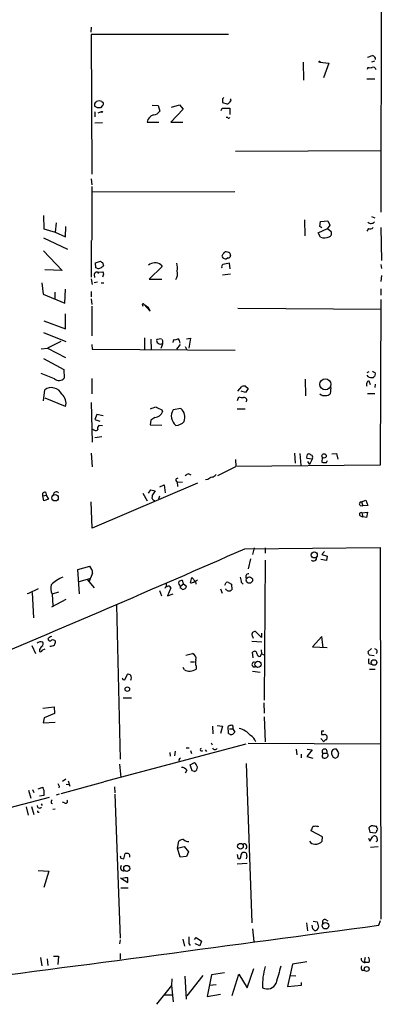
# Model space of a CAD drawing. Extents: x 2 to 741, y 0 to 940.
# Drawn here: x 143 to 218, y 396 to 602 of the extents above; entities that cross this region are included whole.
import ezdxf

# ---------------------------------------------------------------- set-up
doc = ezdxf.new("R2010")
doc.units = 0
doc.header["$MEASUREMENT"] = 0
doc.layers.add('MAIN', color=5, linetype='CONTINUOUS')

msp = doc.modelspace()

# ---------------------------------------------------------------- linework, layer by layer
at = {"layer": 'MAIN'}
for p, q in [((218.3553, 706.9679), (218.2707, 561.7645)), ((157.734, 600.3725), (157.6493, 599.3565)), ((186.436, 598.8485), (157.734, 598.8485)), ((157.734, 598.8485), (157.8187, 569.7232)), ((202.0147, 593.0912), (202.0993, 589.2812)), ((205.486, 593.0912), (207.3487, 592.8372)), ((207.3487, 592.8372), (206.248, 589.7892)), ((215.5613, 591.9905), (215.392, 591.5672)), ((216.916, 593.2605), (216.3233, 593.0912)), ((215.3073, 589.6199), (217.0007, 589.6199)), ((159.004, 583.5239), (158.4113, 583.8625)), ((158.5807, 584.7092), (158.8347, 584.8785)), ((160.1047, 584.0319), (159.6813, 583.5239)), ((159.9353, 584.8785), (160.1893, 584.6245)), ((170.434, 584.1165), (171.704, 584.0319)), ((171.704, 584.0319), (172.0427, 582.8465)), ((174.498, 583.6932), (176.1913, 584.2012)), ((176.1913, 584.2012), (176.9533, 583.2699)), ((185.166, 584.9632), (185.166, 584.6245)), ((185.166, 584.6245), (186.0973, 584.3705)), ((158.496, 582.6772), (158.496, 581.6612)), ((159.1733, 582.5079), (159.8507, 582.7619)), ((176.9533, 583.2699), (174.3287, 580.5605)), ((184.912, 583.0159), (185.0813, 583.4392)), ((185.0813, 583.4392), (186.69, 583.4392)), ((186.69, 583.4392), (186.69, 582.1692)), ((160.1047, 580.3912), (158.496, 580.3065)), ((169.418, 580.5605), (171.8733, 580.5605)), ((174.3287, 580.5605), (176.8687, 580.5605)), ((186.2667, 581.4919), (185.928, 581.4919)), ((187.8753, 574.4645), (218.2707, 574.6339)), ((157.734, 568.7072), (157.8187, 567.4372)), ((157.8187, 567.0985), (157.8187, 555.9225)), ((157.9033, 565.9979), (187.706, 566.0825)), ((147.7433, 561.0872), (147.828, 558.2932)), ((150.368, 559.5632), (150.1987, 557.6159)), ((202.2687, 560.1559), (202.3533, 556.8539)), ((205.486, 558.8012), (205.6553, 559.8172)), ((205.6553, 559.8172), (207.1793, 559.9865)), ((207.6027, 559.0552), (207.0947, 558.3779)), ((207.1793, 559.9865), (207.6027, 559.0552)), ((216.3233, 560.8332), (217.0007, 560.5792)), ((147.828, 558.2932), (150.1987, 557.6159)), ((150.1987, 557.6159), (152.3153, 556.5999)), ((152.3153, 556.5999), (152.4, 558.8012)), ((205.1473, 557.4465), (207.0947, 558.3779)), ((205.6553, 556.5152), (205.1473, 557.4465)), ((205.9093, 558.4625), (205.486, 558.8012)), ((207.0947, 558.3779), (207.8567, 557.7005)), ((215.646, 558.3779), (215.3073, 557.7852)), ((218.2707, 558.5472), (218.3553, 551.6892)), ((147.7433, 556.4305), (152.7387, 554.0599)), ((157.734, 555.8379), (157.734, 548.2179)), ((147.7433, 553.7212), (151.638, 549.5725)), ((185.5893, 553.2979), (185.674, 553.4672)), ((186.69, 553.2132), (186.8593, 552.7052)), ((158.5807, 551.1812), (159.6813, 551.5199)), ((158.6653, 550.1652), (158.5807, 551.1812)), ((160.1047, 551.2659), (160.274, 550.5885)), ((186.3513, 552.1972), (186.0127, 552.0279)), ((186.7747, 549.9112), (186.6053, 551.0965)), ((218.2707, 550.8425), (218.3553, 549.9959)), ((151.638, 549.5725), (147.9973, 549.7419)), ((158.9193, 550.0805), (158.6653, 550.1652)), ((159.004, 549.2339), (160.1047, 549.3185)), ((159.004, 549.2339), (159.258, 548.9799)), ((160.274, 548.8105), (160.1047, 548.2179)), ((172.5507, 550.4192), (169.8413, 547.7945)), ((172.2967, 550.7579), (172.5507, 550.4192)), ((186.8593, 548.8105), (185.166, 548.6412)), ((147.4047, 547.0325), (147.6587, 544.6619)), ((157.734, 547.8792), (157.9033, 546.6939)), ((158.3267, 548.7259), (158.4113, 548.1332)), ((159.004, 547.1172), (158.3267, 547.0325)), ((159.766, 547.0325), (160.3587, 547.0325)), ((169.8413, 547.7945), (172.466, 547.7945)), ((218.3553, 548.5565), (218.2707, 547.2865)), ((147.6587, 544.6619), (152.2307, 542.7992)), ((150.114, 545.0852), (150.114, 543.6459)), ((152.2307, 542.7992), (152.3153, 545.6779)), ((157.734, 545.1699), (157.734, 544.0692)), ((218.2707, 545.7625), (218.2707, 544.4079)), ((157.734, 543.6459), (157.8187, 542.4605)), ((218.2707, 543.5612), (218.1013, 508.9325)), ((157.8187, 542.1219), (157.8187, 535.9412)), ((168.402, 542.3759), (168.4867, 542.1219)), ((168.7407, 542.5452), (169.672, 541.8679)), ((168.7407, 542.5452), (170.0107, 541.1059)), ((170.0107, 541.1059), (169.672, 541.8679)), ((188.3833, 541.6985), (218.3553, 541.5292)), ((147.828, 539.0739), (152.3153, 537.3805)), ((152.3153, 537.3805), (152.3153, 540.5132)), ((147.7433, 536.6185), (152.4, 534.7559)), ((151.384, 534.7559), (148.59, 533.4012)), ((168.8253, 535.5179), (168.8253, 533.0625)), ((170.18, 535.2639), (170.2647, 533.0625)), ((172.3813, 535.3485), (171.45, 535.1792)), ((174.8367, 534.5865), (175.006, 535.1792)), ((177.6307, 535.3485), (178.4773, 535.4332)), ((178.4773, 535.4332), (178.1387, 533.4012)), ((147.2353, 533.2319), (148.59, 533.4012)), ((148.59, 533.4012), (152.3153, 531.4539)), ((157.8187, 534.1632), (157.9033, 533.1472)), ((157.9033, 533.1472), (187.7907, 532.9779)), ((172.5507, 533.9939), (172.2967, 533.3165)), ((176.276, 534.1632), (175.514, 533.1472)), ((177.3767, 533.7399), (177.6307, 533.1472)), ((147.7433, 531.1999), (151.9767, 528.9139)), ((151.9767, 528.9139), (152.0613, 527.1359)), ((215.392, 528.3212), (215.8153, 528.4905)), ((217.0007, 528.3212), (217.0853, 527.9825)), ((150.0293, 526.9665), (147.2353, 528.0672)), ((157.8187, 527.0512), (157.8187, 523.8339)), ((202.438, 526.8819), (202.5227, 523.4105)), ((216.0693, 525.6965), (215.8153, 526.4585)), ((147.7433, 522.3945), (147.9973, 524.6805)), ((188.3833, 524.4265), (189.23, 525.3579)), ((189.992, 524.0879), (189.0607, 524.4265)), ((189.992, 525.4425), (190.5, 524.9345)), ((190.5, 524.9345), (189.992, 524.0879)), ((207.772, 525.1885), (207.6873, 523.8339)), ((217.0853, 525.8659), (217.0007, 525.1885)), ((152.3153, 521.2092), (148.082, 522.9025)), ((157.734, 522.0559), (157.9033, 513.7585)), ((188.2987, 522.4792), (188.5527, 523.2412)), ((215.4767, 523.9185), (217.0007, 523.9185)), ((172.466, 520.5319), (172.6353, 520.1085)), ((176.4453, 520.7859), (174.8367, 520.5319)), ((188.214, 520.7012), (189.9073, 520.7012)), ((158.9193, 519.5159), (158.496, 518.4999)), ((158.496, 518.4999), (159.512, 518.1612)), ((160.1893, 519.2619), (158.9193, 519.5159)), ((170.18, 518.3305), (170.0107, 517.3992)), ((171.0267, 518.9232), (170.18, 518.3305)), ((160.1047, 517.1452), (159.3427, 517.2299)), ((170.0107, 517.3992), (172.466, 517.3145)), ((159.9353, 514.8592), (158.496, 514.6899)), ((157.734, 511.4725), (157.9033, 508.5939)), ((187.8753, 510.1179), (187.96, 508.6785)), ((200.2367, 511.4725), (200.3213, 509.3559)), ((201.3373, 511.3879), (201.5067, 508.8479)), ((203.8773, 510.2025), (202.7767, 510.3719)), ((203.8773, 510.2025), (203.3693, 509.1019)), ((203.962, 510.4565), (203.8773, 510.2025)), ((205.994, 510.5412), (205.9093, 509.6099)), ((206.9253, 509.5252), (207.0947, 509.9485)), ((208.026, 511.3032), (208.9573, 511.3879)), ((208.9573, 511.3879), (209.296, 510.2025)), ((184.15, 506.8159), (187.96, 508.6785)), ((218.1013, 508.9325), (187.96, 508.6785)), ((202.946, 509.6945), (203.3693, 509.1019)), ((178.1387, 507.1545), (178.562, 506.9005)), ((182.118, 505.9692), (181.61, 505.8845)), ((179.9167, 505.2072), (157.9033, 495.8092)), ((169.672, 503.0905), (170.18, 503.7679)), ((170.18, 503.7679), (171.1113, 503.5985)), ((171.1113, 503.5985), (170.5187, 502.7519)), ((172.0427, 504.4452), (172.974, 504.8685)), ((172.974, 504.8685), (173.1433, 503.1752)), ((175.6833, 505.4612), (175.768, 504.5299)), ((175.6833, 505.4612), (176.784, 505.3765)), ((147.574, 502.5825), (148.336, 502.6672)), ((147.828, 501.4819), (147.574, 502.5825)), ((148.7593, 501.8205), (147.828, 501.4819)), ((148.2513, 503.2599), (148.336, 502.6672)), ((148.336, 502.6672), (148.7593, 501.8205)), ((168.4867, 503.0905), (169.418, 501.4819)), ((171.958, 502.4979), (171.7887, 501.8205)), ((214.2067, 501.3125), (215.138, 501.6512)), ((215.138, 501.6512), (215.5613, 500.5505)), ((157.9033, 495.8092), (157.734, 501.3125)), ((213.9527, 500.5505), (214.4607, 500.4659)), ((214.2067, 501.3125), (214.4607, 500.4659)), ((215.5613, 500.5505), (214.4607, 500.4659)), ((213.9527, 498.3492), (214.4607, 498.1799)), ((214.2913, 499.0265), (215.4767, 499.1112)), ((214.2913, 499.0265), (214.4607, 498.1799)), ((215.2227, 498.0105), (214.4607, 498.1799)), ((215.4767, 499.1112), (215.2227, 498.0105)), ((189.8227, 491.4912), (218.1013, 491.7452)), ((191.77, 491.6605), (191.4313, 490.3059)), ((194.056, 491.6605), (194.056, 490.5599)), ((218.1013, 491.7452), (218.2707, 414.1905)), ((191.008, 489.3745), (190.5, 487.3425)), ((206.9253, 489.0359), (205.74, 489.2899)), ((206.502, 490.8985), (205.9093, 490.3059)), ((205.9093, 490.3059), (207.01, 489.9672)), ((207.01, 489.9672), (206.9253, 489.0359)), ((154.94, 487.1732), (157.3953, 487.8505)), ((155.2787, 482.0932), (154.94, 487.1732)), ((194.056, 489.1205), (193.8867, 459.9105)), ((155.194, 484.6332), (157.3953, 485.3105)), ((156.8873, 485.0565), (158.3267, 483.3632)), ((157.988, 486.4112), (157.226, 484.5485)), ((178.4773, 484.3792), (178.7313, 485.4799)), ((178.7313, 485.4799), (179.4933, 484.6332)), ((144.6953, 482.2625), (146.7273, 483.1939)), ((173.3127, 483.6172), (173.5667, 483.6172)), ((174.3287, 483.3632), (173.6513, 481.6699)), ((176.3607, 483.7019), (177.038, 484.2099)), ((177.038, 484.2099), (176.784, 484.8872)), ((177.038, 484.2099), (177.6307, 483.7019)), ((179.9167, 484.9719), (179.4933, 484.6332)), ((184.7427, 483.1092), (185.0813, 482.2625)), ((185.674, 483.8712), (185.928, 484.4639)), ((185.8433, 483.0245), (185.8433, 483.1092)), ((186.436, 484.4639), (187.0287, 484.1252)), ((187.0287, 484.1252), (187.1133, 482.9399)), ((189.1453, 484.4639), (189.484, 484.1252)), ((144.3567, 482.1779), (144.6953, 482.2625)), ((145.3727, 482.3472), (145.6267, 477.0979)), ((150.876, 482.4319), (149.5213, 482.0085)), ((149.5213, 482.0085), (149.6907, 479.6379)), ((171.958, 482.7705), (172.3813, 481.6699)), ((173.6513, 481.6699), (174.8367, 482.0932)), ((152.4, 480.9079), (149.4367, 479.2992)), ((162.9833, 479.7225), (163.7453, 447.5492)), ((191.3467, 473.3725), (191.6007, 472.8645)), ((193.294, 472.9492), (192.024, 474.2192)), ((193.294, 473.8805), (193.294, 472.9492)), ((205.9093, 473.2032), (203.962, 471.0019)), ((206.1633, 470.8325), (205.9093, 473.2032)), ((145.288, 471.3405), (146.05, 469.6472)), ((191.262, 472.1872), (193.3787, 472.1025)), ((203.962, 471.0019), (207.01, 470.9172)), ((216.3233, 470.6632), (215.5613, 469.9859)), ((146.8967, 470.4939), (146.8967, 470.0705)), ((147.4893, 470.3245), (148.082, 470.5785)), ((177.4613, 469.3085), (178.9007, 469.6472)), ((191.6007, 468.7159), (191.4313, 469.9012)), ((193.1247, 469.0545), (193.294, 469.5625)), ((193.2093, 470.4092), (193.294, 469.5625)), ((193.294, 469.5625), (193.8867, 469.3932)), ((215.8153, 469.3932), (216.8313, 469.2239)), ((177.2073, 466.2605), (176.9533, 466.6839)), ((178.4773, 467.8692), (179.324, 467.8692)), ((179.6627, 467.0225), (179.6627, 466.3452)), ((215.7307, 467.5305), (216.2387, 467.4459)), ((164.7613, 464.1439), (165.2693, 465.3292)), ((191.4313, 465.9219), (193.04, 465.7525)), ((215.9, 466.3452), (217.0853, 466.3452)), ((164.338, 464.2285), (164.7613, 464.1439)), ((164.4227, 460.4185), (166.116, 460.4185)), ((147.574, 458.2172), (149.9447, 458.4712)), ((149.9447, 458.4712), (150.0293, 457.1165)), ((193.802, 459.3179), (193.8867, 457.2012)), ((150.0293, 457.1165), (147.9127, 456.1852)), ((193.8867, 456.4392), (194.056, 451.1899)), ((147.9127, 456.1852), (147.6587, 455.1692)), ((147.6587, 455.1692), (150.1987, 455.3385)), ((183.0493, 454.4919), (183.134, 452.8832)), ((184.0653, 454.5765), (185.166, 454.4919)), ((185.166, 454.4919), (184.7427, 452.9679)), ((186.436, 452.9679), (186.3513, 454.4072)), ((186.6053, 453.8992), (187.2827, 453.8992)), ((187.2827, 453.8992), (187.706, 453.2219)), ((205.8247, 453.3912), (205.8247, 452.7139)), ((206.5867, 452.7985), (207.01, 452.3752)), ((160.4433, 442.8925), (190.0767, 450.7665)), ((182.7953, 451.0205), (182.9647, 450.5972)), ((190.5, 450.9359), (218.1013, 450.7665)), ((205.74, 451.8672), (206.3327, 451.1899)), ((174.1593, 448.9885), (174.244, 448.2265)), ((175.26, 449.2425), (175.0907, 448.3112)), ((177.546, 449.9199), (178.2233, 449.9199)), ((178.4773, 449.4119), (178.6467, 448.7345)), ((181.5253, 449.4965), (181.7793, 449.1579)), ((200.5753, 449.6659), (200.66, 448.4805)), ((201.5913, 448.6499), (201.5913, 447.8879)), ((203.8773, 449.4965), (202.7767, 448.1419)), ((202.7767, 448.1419), (204.0467, 447.8032)), ((202.8613, 449.6659), (203.8773, 449.4965)), ((206.0787, 448.8192), (205.994, 448.0572)), ((206.0787, 448.8192), (206.9253, 448.8192)), ((207.9413, 448.6499), (208.28, 447.9725)), ((208.788, 447.8032), (209.296, 448.0572)), ((209.4653, 448.9039), (208.9573, 449.6659)), ((163.6607, 446.5332), (163.9147, 443.7392)), ((176.022, 447.4645), (176.1067, 447.0412)), ((178.3927, 446.3639), (179.324, 446.8719)), ((178.816, 445.1785), (178.3927, 446.3639)), ((190.0767, 446.7025), (191.262, 413.4285)), ((177.7153, 445.2632), (177.3767, 444.6705)), ((179.324, 445.0092), (178.816, 445.1785)), ((151.0453, 441.9612), (150.9607, 441.6225)), ((160.274, 442.8079), (151.384, 440.3525)), ((152.4, 443.4005), (151.7227, 442.8925)), ((152.4847, 442.3845), (152.9927, 442.2999)), ((152.908, 443.0619), (153.2467, 441.9612)), ((144.6107, 441.1145), (145.1187, 439.4212)), ((145.4573, 441.2839), (145.7113, 440.6065)), ((146.6427, 441.3685), (147.574, 441.7072)), ((147.828, 440.0139), (146.8967, 439.8445)), ((147.828, 441.1145), (147.828, 440.0139)), ((151.0453, 440.2679), (150.368, 440.0985)), ((162.56, 441.7919), (162.6447, 440.5219)), ((162.6447, 440.2679), (163.7453, 410.2112)), ((102.7853, 427.3985), (149.0133, 439.6752)), ((146.558, 437.4739), (146.4733, 437.8972)), ((147.2353, 438.2359), (147.4893, 437.8972)), ((149.352, 438.4052), (149.606, 438.3205)), ((152.146, 438.4899), (151.7227, 438.5745)), ((144.1027, 437.6432), (144.526, 435.8652)), ((145.2033, 437.7279), (145.7113, 436.0345)), ((146.558, 436.5425), (146.812, 436.5425)), ((149.6907, 437.1352), (150.1987, 437.2199)), ((206.0787, 431.3779), (203.708, 432.6479)), ((205.0627, 433.4945), (205.3167, 433.5792)), ((215.7307, 433.2405), (215.9847, 432.3092)), ((215.9847, 432.3092), (217.0853, 432.2245)), ((217.424, 433.2405), (217.424, 433.4945)), ((175.768, 429.0072), (176.022, 430.4465)), ((205.994, 430.4465), (206.0787, 431.3779)), ((215.646, 431.1239), (215.9847, 430.4465)), ((215.9847, 430.4465), (216.5773, 431.4625)), ((164.5073, 426.8059), (164.846, 427.9065)), ((175.768, 429.0072), (177.1227, 429.3459)), ((176.276, 427.1445), (175.768, 429.0072)), ((177.1227, 429.3459), (178.054, 428.2452)), ((178.054, 428.2452), (177.6307, 427.2292)), ((188.214, 427.6525), (188.3833, 426.8905)), ((217.678, 429.2612), (216.0693, 429.1765)), ((163.9147, 426.8905), (164.5073, 426.8059)), ((177.6307, 427.2292), (176.276, 427.1445)), ((188.214, 425.7052), (190.3307, 425.8745)), ((190.246, 427.3985), (190.0767, 426.8059)), ((146.6427, 424.3505), (148.844, 424.1812)), ((148.844, 424.1812), (147.828, 420.7945)), ((163.83, 422.8265), (165.354, 421.8105)), ((163.9147, 420.7099), (165.4387, 420.7099)), ((202.692, 413.4285), (202.946, 411.7352)), ((204.1313, 413.7672), (204.978, 413.5979)), ((204.978, 413.5979), (205.232, 412.4972)), ((206.6713, 414.1059), (207.1793, 413.8519)), ((217.8473, 412.9205), (218.186, 413.9365)), ((191.4313, 412.1585), (191.6853, 409.5339)), ((204.0467, 412.1585), (203.8773, 412.9205)), ((163.7453, 409.8725), (163.6607, 409.0259)), ((176.8687, 410.0419), (177.2073, 408.5179)), ((178.1387, 409.1105), (178.3927, 408.6872)), ((179.324, 409.9572), (179.6627, 410.3805)), ((179.4933, 409.0259), (179.4933, 409.1105)), ((180.4247, 408.6025), (179.4933, 409.0259)), ((179.6627, 410.3805), (180.7633, 409.6185)), ((180.7633, 409.6185), (180.4247, 408.6025)), ((163.7453, 406.9939), (163.7453, 405.8085)), ((147.1507, 406.1472), (147.4047, 404.4539)), ((148.5053, 405.8932), (148.6747, 404.5385)), ((149.86, 406.4859), (150.876, 406.4859)), ((150.876, 406.4859), (150.7067, 404.7079)), ((202.7767, 405.3005), (199.8133, 404.7925)), ((214.7993, 405.4699), (214.9687, 405.1312)), ((215.7307, 405.1312), (214.9687, 405.1312)), ((185.5893, 403.0145), (182.88, 402.5912)), ((190.3307, 399.8819), (191.6853, 403.8612)), ((199.8133, 404.7925), (198.7127, 400.1359)), ((214.376, 403.4379), (214.7993, 403.5225)), ((174.5827, 401.7445), (174.498, 400.3052)), ((177.292, 402.2525), (177.546, 397.5112)), ((181.0173, 402.4219), (177.7153, 398.1885)), ((182.88, 402.5912), (181.9487, 398.0192)), ((187.198, 398.2732), (188.5527, 402.6759)), ((188.5527, 402.6759), (190.3307, 399.8819)), ((199.3053, 402.4219), (200.4907, 402.3372)), ((201.676, 400.3899), (201.676, 400.9825)), ((174.498, 400.3052), (171.3653, 396.4105)), ((174.498, 400.3052), (174.8367, 396.9185)), ((182.4567, 400.3899), (183.8113, 400.5592)), ((198.7127, 400.1359), (201.676, 400.3899)), ((172.974, 398.3579), (174.5827, 398.3579)), ((181.9487, 398.0192), (184.7427, 398.5272))]:
    msp.add_line(p, q, dxfattribs=at)
for centre, radius in [((205.4224, 593.1759), 0.1058), ((159.9353, 582.6773), 0.1197), ((206.6427, 525.8344), 1.1474), ((206.3867, 510.8752), 0.4563), ((150.1719, 502.1437), 0.6636), ((204.3408, 490.2111), 0.6226), ((190.7726, 484.9733), 0.6759), ((192.5725, 467.3778), 0.6689), ((216.8253, 467.7604), 0.5894), ((165.2693, 462.1966), 0.4827), ((188.9122, 429.3981), 0.5969), ((165.1446, 424.7708), 0.6323), ((206.6903, 412.8137), 0.6828), ((215.2889, 403.7711), 0.5175)]:
    msp.add_circle(centre, radius, dxfattribs=at)
for centre, radius, start, end in [((131.3122, 848.269), 267.7347, 288.322049, 288.551239), ((216.2449, 593.5534), 0.9263, 2.834295, 74.482842), ((215.9847, 593.0075), 1.1016, 247.396939, 292.59826), ((216.6249, 591.3925), 0.6362, 8.13265, 109.936165), ((159.766, 584.0318), 1.3652, 150.251995, 187.123455), ((159.385, 583.397), 1.5804, 69.622594, 110.377406), ((159.8777, 584.3666), 0.4045, 304.145878, 39.613322), ((185.8011, 585.1748), 0.6695, 124.698943, 198.426829), ((186.165, 584.8193), 0.4539, 261.421795, 345.960695), ((186.5066, 585.1325), 0.4347, 283.125036, 35.759878), ((159.3426, 414.174), 169.3502, 89.885409, 90.114558), ((171.2816, 580.268), 1.8864, 105.650436, 171.079954), ((170.6456, 583.7357), 1.6561, 274.401624, 327.524828), ((186.4572, 581.64), 0.2413, 217.862488, 344.742799), ((216.1983, 560.3369), 0.9383, 227.245743, 319.898109), ((207.2047, 557.3196), 0.7551, 287.621532, 30.293577), ((216.0377, 559.1608), 0.8754, 243.420314, 315.495234), ((206.4282, 558.9952), 2.5976, 252.690186, 292.763575), ((185.42, 552.6205), 0.3787, 116.558284, 206.558284), ((185.547, 553.0016), 0.2993, 81.875312, 188.143638), ((185.8858, 552.1553), 1.3289, 52.758438, 99.170997), ((160.1468, 551.816), 0.5517, 212.460041, 265.623597), ((171.0367, 549.0941), 2.0871, 52.86326, 130.834444), ((173.2001, 550.1638), 2.5736, 344.773585, 21.248661), ((185.5751, 550.3346), 0.6027, 122.566713, 196.324089), ((185.8433, 552.8915), 0.8801, 210.020247, 281.097982), ((249.4279, 212.3198), 344.5524, 100.505567, 100.73475), ((186.3091, 552.7474), 0.5518, 274.385964, 355.614036), ((158.8963, 548.672), 0.5721, 79.149649, 174.594322), ((159.2459, 550.6125), 0.6242, 238.453829, 314.227622), ((159.3423, 551.2664), 1.1522, 287.110772, 323.960562), ((287.1967, 591.392), 133.8752, 198.317001, 198.54617), ((173.7092, 548.8628), 2.0707, 326.167962, 17.570423), ((168.5713, 542.4606), 0.1894, 26.537987, 206.578587), ((171.9581, 534.9252), 0.5681, 153.43946, 243.425927), ((172.2308, 535.0475), 0.8215, 230.111376, 299.498328), ((171.598, 534.5866), 1.122, 328.113159, 31.882505), ((175.2601, 536.1105), 0.9653, 254.738635, 307.87186), ((175.2882, 534.5301), 0.9942, 353.479708, 55.403622), ((280.2466, 655.4481), 141.9905, 243.320375, 243.549558), ((150.9627, 528.0421), 1.4241, 229.048728, 320.481869), ((216.2576, 528.341), 1.1305, 212.803129, 277.644878), ((215.7476, 526.0097), 0.4539, 81.421795, 165.948448), ((216.4502, 527.7711), 0.5522, 265.61721, 327.512892), ((344.008, 485.401), 133.8752, 161.45383, 161.682999), ((149.3926, 522.7536), 2.379, 24.739144, 125.908916), ((189.7802, 523.8761), 1.5806, 82.299482, 110.370222), ((215.943, 525.7812), 0.7203, 151.951376, 208.048624), ((150.2413, 521.9713), 2.2096, 339.823932, 53.574556), ((189.3146, 524.6801), 1.6282, 242.098704, 278.978664), ((189.6674, 522.5215), 0.5592, 317.050839, 100.16646), ((206.4173, 524.8495), 1.3779, 227.479336, 280.622465), ((206.7773, 524.8703), 1.3792, 265.592055, 311.284406), ((171.9575, 516.8934), 4.2014, 99.270185, 117.604959), ((170.9921, 520.6544), 1.7315, 271.144969, 341.622603), ((298.8823, 817.1318), 322.4168, 246.686244, 246.915411), ((176.9711, 519.2108), 2.5102, 148.244309, 232.105198), ((174.9982, 518.9847), 2.3105, 336.853834, 51.221297), ((175.26, 519.6855), 2.4614, 273.943985, 319.179551), ((158.6971, 517.0816), 0.8756, 224.504847, 296.567978), ((159.8364, 516.5949), 0.8043, 127.864363, 201.624151), ((203.1152, 510.6259), 0.4232, 143.116564, 216.883436), ((203.2183, 510.8738), 0.4416, 103.488668, 179.2086), ((203.056, 510.3463), 0.9587, 47.151439, 86.453861), ((203.6374, 510.6682), 0.3875, 326.88812, 79.502061), ((206.5867, 511.5992), 2.1015, 251.195173, 279.272272), ((175.768, 505.8422), 0.3769, 77.464597, 257.464597), ((178.5431, 505.5291), 1.675, 103.971531, 134.136456), ((309.5302, 294.5668), 246.8296, 120.848162, 121.077365), ((182.88, 507.5778), 1.1039, 274.400696, 327.530798), ((148.0115, 502.8224), 0.499, 61.272223, 208.737847), ((150.4086, 502.7478), 0.6333, 42.440426, 179.629071), ((168.9505, 502.5405), 1.5824, 339.637627, 7.677432), ((171.0384, 502.2094), 0.643, 199.959507, 268.957401), ((214.1643, 500.9033), 0.4114, 84.084305, 239.045798), ((214.1407, 498.6785), 0.3792, 66.599036, 240.277609), ((-1655.13, 4708.5568), 4602.9874, 292.8492927, 293.6292238), ((204.2232, 489.5497), 0.6079, 224.91336, 15.602312), ((156.0925, 486.4723), 1.8965, 358.153753, 46.610952), ((153.9475, 479.6197), 6.3183, 109.799491, 136.662911), ((185.997, 484.3169), 3.1517, 2.673305, 23.318658), ((190.5266, 485.7517), 0.5104, 73.769422, 224.301499), ((151.9599, 483.2016), 2.7148, 163.868198, 206.070475), ((88.573, 525.7878), 94.6529, 333.31359, 333.542827), ((174.1598, 484.1254), 0.781, 167.495859, 220.591747), ((173.863, 483.2361), 0.4827, 15.265529, 127.864574), ((176.7733, 484.3792), 0.7931, 161.320599, 238.650916), ((176.8689, 483.3626), 1.527, 93.187323, 123.684864), ((176.5724, 483.4902), 0.2994, 135, 225), ((176.3184, 482.7283), 0.5518, 32.463229, 85.603684), ((176.855, 483.8036), 0.7823, 264.792973, 352.530703), ((178.4848, 485.8926), 1.5134, 269.71606, 303.677467), ((179.2139, 484.1929), 0.4539, 351.421795, 75.960695), ((186.5168, 483.5595), 0.8601, 218.462148, 313.911789), ((186.182, 484.1249), 0.4236, 53.157154, 126.842846), ((148.9711, 472.6528), 0.2994, 81.896962, 224.972935), ((149.4788, 472.6531), 0.5517, 94.376403, 147.539959), ((191.9273, 473.6023), 0.6244, 81.091294, 201.593533), ((147.1797, 470.9654), 1.124, 69.462451, 134.729654), ((316.4596, 343.8447), 211.6403, 143.014163, 143.243367), ((147.0853, 471.6753), 0.5968, 302.358529, 35.03213), ((149.098, 472.6954), 0.4235, 216.888839, 323.111161), ((148.9284, 473.6272), 2.4619, 273.95031, 296.56297), ((149.6907, 471.7498), 0.7366, 36.431156, 110.171846), ((148.7612, 472.2712), 1.5244, 326.291169, 356.841227), ((147.1084, 470.395), 0.3874, 236.880041, 349.51391), ((178.5303, 468.6154), 1.0963, 342.870759, 70.252659), ((191.8438, 469.5792), 0.5233, 7.465865, 142.024186), ((192.9593, 469.628), 0.5969, 178.156722, 286.087801), ((216.5182, 470.0452), 0.9587, 183.546139, 222.848561), ((216.9372, 470.0282), 0.554, 316.543415, 83.41766), ((181.1106, 467.7569), 1.6235, 160.736935, 206.894914), ((191.8455, 467.3483), 0.5263, 98.247101, 289.825918), ((217.2118, 468.0385), 1.5658, 161.068631, 198.931369), ((248.9583, 506.7378), 94.6976, 206.443722, 206.672824), ((165.1844, 463.8046), 1.527, 56.315136, 86.812677), ((164.5934, 464.5672), 1.525, 340.542042, 19.457958), ((178.4287, 468.2923), 2.3707, 238.988163, 269.129898), ((177.7143, 470.0741), 4.2073, 279.279185, 297.587668), ((187.1982, 453.1366), 1.527, 93.187323, 123.684864), ((186.9259, 454.2197), 0.4796, 318.067841, 67.000619), ((186.994, 453.4801), 0.7574, 222.54948, 340.067307), ((187.5289, 449.4864), 4.6321, 41.315202, 76.155458), ((189.6724, 450.3347), 2.5821, 19.342302, 58.851294), ((206.0787, 326.3913), 127.0002, 89.885409, 90.114591), ((206.0365, 454.2803), 1.5807, 262.299482, 290.370222), ((205.4451, 452.1634), 1.5792, 339.609571, 7.70781), ((206.8895, 451.0368), 0.5775, 86.445945, 164.625662), ((180.7951, 449.5812), 0.2793, 114.620458, 322.695275), ((183.5844, 450.2026), 0.6052, 207.848052, 322.620744), ((206.502, 449.1579), 0.5421, 321.33524, 218.66476), ((206.4981, 448.3766), 0.5968, 212.358529, 305.03213), ((206.7654, 448.3642), 0.4822, 278.983745, 70.637068), ((208.774, 448.8332), 0.8526, 77.585625, 192.414375), ((-2.3231, 490.8113), 215.8948, 348.578094, 348.807246), ((260.8663, 362.9589), 119.7487, 134.885409, 135.114591), ((177.4476, 445.0236), 2.6338, 20.372473, 44.567756), ((250.8615, 574.8952), 133.8752, 251.45383, 251.682999), ((176.6712, 444.6426), 1.2146, 30.726721, 92.666179), ((178.9648, 445.892), 0.9531, 292.140777, 2.91674), ((277.8759, 526.8651), 152.6259, 213.57026, 213.799443), ((148.5315, 441.7668), 0.9594, 183.561805, 222.837328), ((149.9445, 438.6169), 0.6292, 132.268789, 199.661787), ((152.4, 438.7439), 0.3592, 225, 45), ((146.3888, 436.6272), 0.1892, 333.407865, 63.475575), ((146.8846, 438.0062), 0.6245, 238.468229, 314.202024), ((-7.7812, 517.7496), 227.9693, 338.080508, 338.309682), ((204.5547, 432.0134), 1.5658, 71.068631, 108.931369), ((216.5633, 432.6338), 1.0302, 89.221346, 143.919879), ((174.6458, 221.8802), 215.8949, 78.571573, 78.800729), ((216.9753, 432.6648), 0.4538, 284.027058, 8.580088), ((217.3181, 432.9865), 0.2752, 292.632677, 67.367323), ((176.932, 429.4101), 1.3792, 85.592055, 131.284406), ((178.2832, 432.3803), 2.0236, 232.022952, 265.905104), ((189.6957, 429.3459), 0.5835, 300.256437, 120.256437), ((204.4136, 431.0677), 1.2151, 210.746223, 272.660372), ((204.6592, 431.6234), 1.7796, 263.896959, 318.597211), ((216.9019, 430.9404), 0.6148, 9.247824, 121.870042), ((217.1558, 430.7853), 0.4347, 283.147711, 35.73378), ((165.0578, 426.3401), 1.5807, 69.629778, 97.700518), ((165.1846, 427.3562), 0.6294, 340.344339, 47.723862), ((189.7591, 427.3774), 0.7857, 117.253168, 184.635856), ((189.6533, 427.5255), 0.6062, 347.905903, 114.7725), ((163.4487, 427.0175), 0.483, 344.755286, 37.859376), ((188.6373, 427.1615), 0.3714, 226.854644, 24.225635), ((164.4899, 424.9208), 0.6628, 137.7455, 278.861176), ((165.1, 420.8149), 2.0276, 82.803481, 114.68297), ((-88.6459, 422.3185), 254.0004, 359.885409, 0.114591), ((206.5655, 413.5768), 0.5396, 78.69215, 205.567878), ((-2897.401, 23457.2624), 23253.9559, 277.46967196, 277.69885497), ((119.566, 327.3392), 119.7134, 44.885409, 45.114591), ((204.4566, 412.5987), 0.782, 264.76909, 352.542374), ((516.8384, 409.7878), 338.7004, 179.885408, 180.114575), ((214.9452, 405.9604), 0.8295, 172.929815, 271.623361), ((384.1853, 363.4645), 174.5167, 165.843185, 166.0724), ((215.0879, 405.6353), 0.8169, 321.895561, 46.909648), ((207.038, 400.5559), 13.5068, 163.975243, 182.860287), ((1085.8625, 148.5876), 924.5888, 163.9400126, 164.1691922), ((214.9166, 404.0501), 0.8167, 150.36824, 228.554055), ((194.5387, 401.5666), 1.9544, 239.542036, 337.325335)]:
    msp.add_arc(centre, radius, start, end, dxfattribs=at)

doc.saveas('drawing.dxf')
